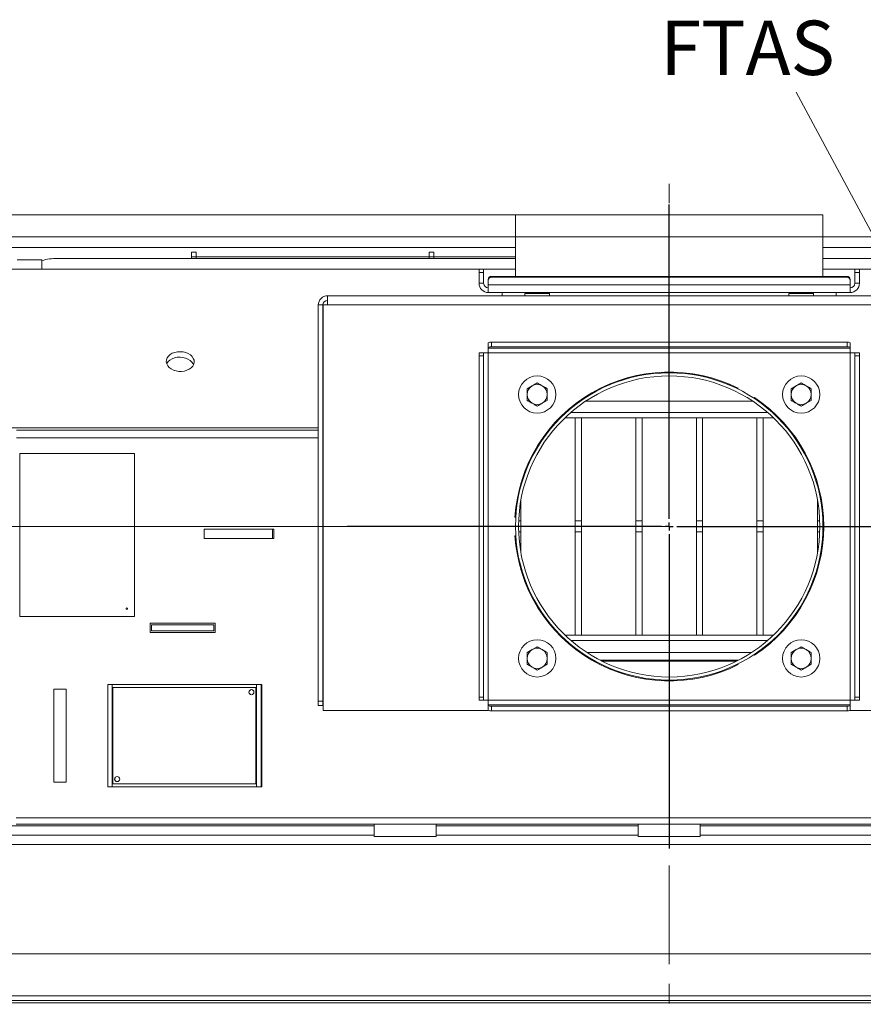
# Model space of a CAD drawing. Extents: x -1463 to 1630, y 1459 to 4451.
# Drawn here: x -1080 to -537, y 1859 to 2493 of the extents above; entities that cross this region are included whole.
import ezdxf

# ---------------------------------------------------------------- set-up
doc = ezdxf.new("R2010")
doc.units = 0
doc.header["$LTSCALE"] = 5
doc.linetypes.add('CENTERX2', pattern=[20.32, 12.7, -2.54, 2.54, -2.54])
doc.layers.add('SLD-0', color=7, linetype='Continuous')
doc.styles.add('STANDARD-BrunnerGroßer Text', font='ARIAL.TTF')
doc.dimstyles.new('STANDARD-Brunner-IIGroßer Text', dxfattribs={"dimscale": 5, "dimtxt": 8, "dimasz": 5, "dimexe": 3.175, "dimexo": 0, "dimgap": 0.762, "dimtad": 1, "dimdec": 0, "dimrnd": 1e-08, "dimtxsty": 'STANDARD-BrunnerGroßer Text', "dimblk": 'Filled-1', "dimcen": 0.09, "dimdle": 10, "dimclrd": 7, "dimclre": 7, "dimclrt": 7, "dimadec": 1, "dimazin": 2, "dimtfac": 0.666667, "dimtdec": 0, "dimtmove": 0, "dimatfit": 3, "dimldrblk": 'Filled-1', "dimfxl": 1, "dimtolj": 1, "dimlwd": 15, "dimlwe": 15, "dimarcsym": 0})

# ---------------------------------------------------------------- blocks, each defined once
blk = doc.blocks.new('Filled-1')
at = {"color": 0}
for p, q in [((0, 0), (-1, 0.167)), ((-1, 0.167), (-1, -0.167)), ((-1, 0), (0, 0)), ((-1, -0.167), (0, 0))]:
    blk.add_line(p, q, dxfattribs=at)
at = {"color": 0, "flags": 128}
blk.add_lwpolyline([(-1, -0.167), (0, 0), (-1, 0.167), (-1, -0.167)], dxfattribs=at)
at = {"color": 0}
blk.add_solid([(-1, -0.167), (0, 0), (-1, 0.167), (-1, -0.167)], dxfattribs=at)
blk = doc.blocks.new('*D152')
at = {"layer": 'Defpoints', "color": 0}
for p in [(-661.95, 2166.92), (-1284.01, 1861.05), (-1160.8, 1861.05)]:
    blk.add_point(p, dxfattribs=at)
at = {"layer": 'SLD-0', "color": 7, "lineweight": 15}
for p, q in [((-661.95, 2166.92), (-1299.89, 2166.92)), ((-1284.01, 2141.92), (-1284.01, 1886.05)), ((-1160.8, 1861.05), (-1299.89, 1861.05))]:
    blk.add_line(p, q, dxfattribs=at)
at = {"layer": 'SLD-0', "color": 7, "lineweight": 15, "xscale": 25, "yscale": 25, "zscale": 25}
for p, rotation in [((-1284.01, 2166.92), 90), ((-1284.01, 1861.05), 270)]:
    blk.add_blockref('Filled-1', p, dxfattribs=dict(at, rotation=rotation))
at = {"layer": 'SLD-0', "color": 7, "lineweight": 15, "insert": (-1328.7, 2014.53), "char_height": 40, "attachment_point": 2, "rotation": 90, "style": 'STANDARD-BrunnerGroßer Text'}
blk.add_mtext('\\A1;306', dxfattribs=at)
blk = doc.blocks.new('*D155')
at = {"layer": 'Defpoints', "color": 0}
for p in [(-760.95, 2367.62), (-1413.2, 1861.05), (-1160.8, 1861.05)]:
    blk.add_point(p, dxfattribs=at)
at = {"layer": 'SLD-0', "color": 7, "lineweight": 15}
for p, q in [((-760.95, 2367.62), (-1429.08, 2367.62)), ((-1413.2, 2342.62), (-1413.2, 1886.05)), ((-1160.8, 1861.05), (-1429.08, 1861.05))]:
    blk.add_line(p, q, dxfattribs=at)
at = {"layer": 'SLD-0', "color": 7, "lineweight": 15, "xscale": 25, "yscale": 25, "zscale": 25}
for p, rotation in [((-1413.2, 2367.62), 90), ((-1413.2, 1861.05), 270)]:
    blk.add_blockref('Filled-1', p, dxfattribs=dict(at, rotation=rotation))
at = {"layer": 'SLD-0', "color": 7, "lineweight": 15, "insert": (-1457.86, 2107.16), "char_height": 40, "attachment_point": 2, "rotation": 90, "style": 'STANDARD-BrunnerGroßer Text'}
blk.add_mtext('\\A1;507', dxfattribs=at)
blk = doc.blocks.new('*D156')
at = {"layer": 'Defpoints', "color": 0}
for p in [(-1349.6, 2353.55), (-142.5, 2353.55), (-1160.8, 1861.05)]:
    blk.add_point(p, dxfattribs=at)
at = {"layer": 'SLD-0', "color": 7, "lineweight": 15}
for p, q in [((-142.5, 2353.55), (-1365.48, 2353.55)), ((-1349.6, 1886.05), (-1349.6, 2328.55)), ((-1160.8, 1861.05), (-1365.48, 1861.05))]:
    blk.add_line(p, q, dxfattribs=at)
at = {"layer": 'SLD-0', "color": 7, "lineweight": 15, "xscale": 25, "yscale": 25, "zscale": 25}
for p, rotation in [((-1349.6, 2353.55), 90), ((-1349.6, 1861.05), 270)]:
    blk.add_blockref('Filled-1', p, dxfattribs=dict(at, rotation=rotation))
at = {"layer": 'SLD-0', "color": 7, "lineweight": 15, "insert": (-1394.28, 2107.16), "char_height": 40, "attachment_point": 2, "rotation": 90, "style": 'STANDARD-BrunnerGroßer Text'}
blk.add_mtext('\\A1;493', dxfattribs=at)
blk = doc.blocks.new('SW_CENTERMARKSYMBOL_0')
at = {"layer": 'SLD-0', "color": 0}
for p, q in [((0, 5), (0, 207.5)), ((-5, 0), (-207.5, 0)), ((0, 0), (-2.5, 0)), ((0, 0), (0, 2.5)), ((0, 0), (0, -2.5)), ((0, 0), (2.5, 0)), ((5, 0), (207.5, 0)), ((0, -5), (0, -207.5))]:
    blk.add_line(p, q, dxfattribs=at)
blk = doc.blocks.new('*D161')
at = {"layer": 'Defpoints', "color": 0}
for p in [(-83, 1956.54), (-1221.64, 1945.36), (-83, 1474.71)]:
    blk.add_point(p, dxfattribs=at)
at = {"layer": 'SLD-0', "color": 7, "lineweight": 15}
for p, q in [((-83, 1956.54), (-83, 1458.83)), ((-1221.64, 1945.36), (-1221.64, 1458.83)), ((-1196.64, 1474.71), (-108, 1474.71))]:
    blk.add_line(p, q, dxfattribs=at)
at = {"layer": 'SLD-0', "color": 7, "lineweight": 15, "xscale": 25, "yscale": 25, "zscale": 25, "rotation": 180}
blk.add_blockref('Filled-1', (-1221.64, 1474.71), dxfattribs=at)
at = {"layer": 'SLD-0', "color": 7, "lineweight": 15, "xscale": 25, "yscale": 25, "zscale": 25}
blk.add_blockref('Filled-1', (-83, 1474.71), dxfattribs=at)
at = {"layer": 'SLD-0', "color": 7, "lineweight": 15, "insert": (-667.77, 1519.39), "char_height": 40, "attachment_point": 2, "style": 'STANDARD-BrunnerGroßer Text'}
blk.add_mtext('\\A1;1139', dxfattribs=at)
blk = doc.blocks.new('*D163')
at = {"layer": 'Defpoints', "color": 0}
for p in [(-1164.8, 1864.55), (-159.2, 1864.55), (-159.2, 1543.3)]:
    blk.add_point(p, dxfattribs=at)
at = {"layer": 'SLD-0', "color": 7, "lineweight": 15}
for p, q in [((-1164.8, 1864.55), (-1164.8, 1527.42)), ((-159.2, 1864.55), (-159.2, 1527.42)), ((-1139.8, 1543.3), (-184.2, 1543.3))]:
    blk.add_line(p, q, dxfattribs=at)
at = {"layer": 'SLD-0', "color": 7, "lineweight": 15, "xscale": 25, "yscale": 25, "zscale": 25, "rotation": 180}
blk.add_blockref('Filled-1', (-1164.8, 1543.3), dxfattribs=at)
at = {"layer": 'SLD-0', "color": 7, "lineweight": 15, "xscale": 25, "yscale": 25, "zscale": 25}
blk.add_blockref('Filled-1', (-159.2, 1543.3), dxfattribs=at)
at = {"layer": 'SLD-0', "color": 7, "lineweight": 15, "insert": (-662, 1587.95), "char_height": 40, "attachment_point": 2, "style": 'STANDARD-BrunnerGroßer Text'}
blk.add_mtext('\\A1;1006', dxfattribs=at)

msp = doc.modelspace()

# ---------------------------------------------------------------- linework, layer by layer
at = {"color": 7, "linetype": 'Continuous', "lineweight": 15}
for p, q in [((-760.95, 2367.62), (-760.95, 2328.05)), ((-760.95, 2367.62), (-562.95, 2367.62)), ((-562.95, 2328.05), (-562.95, 2367.62)), ((-1143.3, 2346.55), (-760.95, 2346.55)), ((-969.55, 2343.55), (-966.55, 2343.55)), ((-969.55, 2340.62), (-969.55, 2343.55)), ((-966.55, 2343.55), (-966.55, 2340.62)), ((-816.55, 2343.55), (-813.55, 2343.55)), ((-816.55, 2340.62), (-816.55, 2343.55)), ((-813.55, 2343.55), (-813.55, 2340.62)), ((-562.95, 2346.55), (-180.7, 2346.55)), ((-1065.95, 2338.67), (-1081.95, 2338.67)), ((-1065.95, 2332.67), (-1065.95, 2338.67)), ((-760.95, 2339.62), (-1055.95, 2339.62)), ((-966.55, 2340.62), (-969.55, 2340.62)), ((-969.55, 2339.62), (-969.55, 2340.62)), ((-966.55, 2340.62), (-966.55, 2339.62)), ((-966.55, 2340.55), (-816.55, 2340.55)), ((-813.55, 2340.62), (-816.55, 2340.62)), ((-816.55, 2339.62), (-816.55, 2340.62)), ((-813.55, 2340.62), (-813.55, 2339.62)), ((-813.55, 2340.55), (-760.95, 2340.55)), ((-267.95, 2339.62), (-562.95, 2339.62)), ((-1097.95, 2332.67), (-760.95, 2332.67)), ((-784.45, 2332.62), (-781.45, 2332.62)), ((-784.45, 2330.62), (-784.45, 2332.62)), ((-781.45, 2330.62), (-784.45, 2330.62)), ((-784.45, 2323.62), (-784.45, 2330.62)), ((-781.45, 2332.62), (-781.45, 2330.62)), ((-781.45, 2323.62), (-781.45, 2330.62)), ((-562.95, 2332.67), (-226.03, 2332.67)), ((-542.45, 2330.62), (-542.45, 2332.62)), ((-542.45, 2332.62), (-539.45, 2332.62)), ((-542.45, 2330.62), (-542.45, 2323.62)), ((-539.45, 2330.62), (-542.45, 2330.62)), ((-539.45, 2332.62), (-539.45, 2330.62)), ((-539.45, 2330.62), (-539.45, 2323.62)), ((-781.45, 2323.62), (-784.45, 2323.62)), ((-778.45, 2325.56), (-778.45, 2322.58)), ((-778.45, 2322.58), (-778.45, 2325.5)), ((-545.45, 2322.58), (-778.45, 2322.58)), ((-778.45, 2317.62), (-778.45, 2322.58)), ((-776.45, 2328.05), (-776.45, 2327.53)), ((-547.45, 2328.05), (-776.45, 2328.05)), ((-547.45, 2327.53), (-776.45, 2327.53)), ((-547.45, 2327.47), (-776.45, 2327.47)), ((-547.45, 2327.53), (-547.45, 2328.05)), ((-545.45, 2322.58), (-545.45, 2325.56)), ((-545.45, 2325.5), (-545.45, 2322.58)), ((-545.45, 2322.58), (-545.45, 2317.62)), ((-542.45, 2323.62), (-539.45, 2323.62)), ((-881.95, 2309.62), (-881.95, 2315.62)), ((-881.95, 2315.62), (-441.95, 2315.62)), ((-545.45, 2317.62), (-778.45, 2317.62)), ((-769.45, 2317.62), (-769.45, 2315.62)), ((-769.45, 2317.62), (-769.45, 2315.62)), ((-754.95, 2317.12), (-754.95, 2315.62)), ((-754.95, 2317.12), (-740.03, 2317.12)), ((-750.35, 2317.62), (-750.35, 2317.12)), ((-743.55, 2317.12), (-743.55, 2317.62)), ((-740.03, 2317.12), (-738.95, 2317.12)), ((-738.95, 2315.62), (-738.95, 2317.12)), ((-584.95, 2317.12), (-584.95, 2315.62)), ((-584.95, 2317.12), (-570.03, 2317.12)), ((-580.35, 2317.62), (-580.35, 2317.12)), ((-573.55, 2317.12), (-573.55, 2317.62)), ((-570.03, 2317.12), (-568.95, 2317.12)), ((-568.95, 2315.62), (-568.95, 2317.12)), ((-554.45, 2315.62), (-554.45, 2317.62)), ((-554.45, 2315.62), (-554.45, 2317.62)), ((-884.95, 2309.62), (-887.95, 2309.62)), ((-887.95, 2054.42), (-887.95, 2309.62)), ((-884.95, 2054.42), (-884.95, 2309.62)), ((-884.85, 2054.42), (-884.85, 2309.62)), ((-884.85, 2309.62), (-881.95, 2309.62)), ((-441.95, 2309.62), (-881.95, 2309.62)), ((-778.45, 2282.32), (-778.45, 2285.28)), ((-776.45, 2285.63), (-776.45, 2282.67)), ((-776.45, 2285.63), (-547.45, 2285.63)), ((-547.45, 2282.67), (-547.45, 2285.63)), ((-545.45, 2285.28), (-545.45, 2282.32)), ((-784.45, 2278.85), (-781.45, 2278.85)), ((-784.45, 2276.85), (-784.45, 2278.85)), ((-781.45, 2278.85), (-781.45, 2276.85)), ((-778.45, 2278.85), (-781.45, 2278.85)), ((-778.45, 2282.32), (-778.45, 2281.81)), ((-545.45, 2281.81), (-778.45, 2281.81)), ((-778.45, 2278.85), (-778.45, 2281.81)), ((-778.45, 2054.98), (-778.45, 2278.85)), ((-778.45, 2278.85), (-545.45, 2278.85)), ((-776.45, 2282.67), (-547.45, 2282.67)), ((-545.45, 2281.81), (-545.45, 2282.32)), ((-545.45, 2281.81), (-545.45, 2278.85)), ((-545.45, 2278.85), (-545.45, 2054.98)), ((-542.45, 2278.85), (-545.45, 2278.85)), ((-542.45, 2276.85), (-542.45, 2278.85)), ((-542.45, 2278.85), (-539.45, 2278.85)), ((-539.45, 2278.85), (-539.45, 2276.85)), ((-784.45, 2056.98), (-784.45, 2276.85)), ((-781.45, 2276.85), (-784.45, 2276.85)), ((-781.45, 2056.98), (-781.45, 2276.85)), ((-539.45, 2276.85), (-542.45, 2276.85)), ((-542.45, 2276.85), (-542.45, 2056.98)), ((-539.45, 2276.85), (-539.45, 2056.98)), ((-753.45, 2255.67), (-750.2, 2257.55)), ((-740.45, 2255.67), (-740.45, 2251.92)), ((-700.17, 2258.24), (-701.45, 2258.24)), ((-622.46, 2258.24), (-623.74, 2258.24)), ((-617.49, 2255.93), (-617.74, 2255.5)), ((-583.45, 2255.67), (-580.2, 2257.55)), ((-570.45, 2255.67), (-570.45, 2251.92)), ((-753.45, 2248.16), (-753.45, 2251.92)), ((-740.45, 2248.16), (-743.7, 2246.29)), ((-719.27, 2247.64), (-720.13, 2247.64)), ((-608.16, 2247.64), (-715.74, 2247.64)), ((-607.35, 2249.5), (-607.1, 2249.93)), ((-603.78, 2247.64), (-604.64, 2247.64)), ((-583.45, 2248.16), (-583.45, 2251.92)), ((-570.45, 2248.16), (-573.7, 2246.29)), ((-728.24, 2240.45), (-728.98, 2240.45)), ((-598.7, 2240.45), (-725.21, 2240.45)), ((-594.92, 2240.45), (-595.67, 2240.45)), ((-731.96, 2236.92), (-732.67, 2236.92)), ((-594.8, 2236.92), (-729.1, 2236.92)), ((-722.45, 2236.92), (-722.45, 2170.45)), ((-718.45, 2236.92), (-718.45, 2170.45)), ((-683.45, 2236.92), (-683.45, 2170.45)), ((-679.45, 2236.92), (-679.45, 2170.45)), ((-644.45, 2236.92), (-644.45, 2170.45)), ((-640.45, 2236.92), (-640.45, 2170.45)), ((-605.45, 2236.92), (-605.45, 2170.45)), ((-601.45, 2236.92), (-601.45, 2170.45)), ((-591.24, 2236.92), (-591.95, 2236.92)), ((-887.95, 2230.47), (-1097.86, 2230.47)), ((-1082.37, 2229.01), (-887.95, 2229.01)), ((-884.85, 2230.47), (-884.95, 2230.47)), ((-884.95, 2229.01), (-884.85, 2229.01)), ((-1082.37, 2224.01), (-887.95, 2224.01)), ((-1082.23, 2223.97), (-887.95, 2223.97)), ((-1065.95, 2224.01), (-1065.95, 2223.97)), ((-1060.95, 2224.01), (-1060.95, 2223.97)), ((-1060.83, 2223.97), (-1060.83, 2224.01)), ((-884.95, 2224.01), (-884.85, 2224.01)), ((-884.95, 2223.97), (-884.85, 2223.97)), ((-1080.24, 2214.01), (-1080.24, 2109.01)), ((-1006.28, 2214.01), (-1080.24, 2214.01)), ((-1006.28, 2109.01), (-1006.28, 2214.01)), ((-1006.28, 2214.01), (-1006.28, 2214.01)), ((-1006.28, 2109.01), (-1006.28, 2214.01)), ((-757.45, 2194.85), (-757.45, 2193.01)), ((-566.45, 2194.85), (-566.45, 2193.01)), ((-757.45, 2183.91), (-757.45, 2170.45)), ((-566.45, 2183.91), (-566.45, 2170.45)), ((-760.77, 2172.92), (-761.27, 2172.92)), ((-758.89, 2170.45), (-757.45, 2170.45)), ((-757.45, 2170.45), (-757.45, 2163.38)), ((-722.45, 2170.45), (-718.45, 2170.45)), ((-722.45, 2170.45), (-722.45, 2163.38)), ((-718.45, 2170.45), (-718.45, 2163.38)), ((-683.45, 2170.45), (-679.45, 2170.45)), ((-683.45, 2170.45), (-683.45, 2163.38)), ((-679.45, 2170.45), (-679.45, 2163.38)), ((-644.45, 2170.45), (-640.45, 2170.45)), ((-644.45, 2170.45), (-644.45, 2163.38)), ((-640.45, 2170.45), (-640.45, 2163.38)), ((-605.45, 2170.45), (-601.45, 2170.45)), ((-605.45, 2170.45), (-605.45, 2163.38)), ((-601.45, 2170.45), (-601.45, 2163.38)), ((-566.45, 2170.45), (-566.45, 2163.38)), ((-566.45, 2170.45), (-565.02, 2170.45)), ((-563.02, 2170.45), (-562.52, 2170.45)), ((-961.46, 2165.21), (-961.46, 2159.21)), ((-961.46, 2165.21), (-917.47, 2165.21)), ((-917.47, 2165.21), (-917.47, 2159.21)), ((-917.47, 2165.21), (-916.53, 2165.21)), ((-916.53, 2165.21), (-916.53, 2159.21)), ((-758.89, 2163.38), (-757.45, 2163.38)), ((-757.45, 2163.38), (-757.45, 2149.93)), ((-722.45, 2163.38), (-718.45, 2163.38)), ((-722.45, 2163.38), (-722.45, 2096.92)), ((-718.45, 2163.38), (-718.45, 2096.92)), ((-683.45, 2163.38), (-679.45, 2163.38)), ((-683.45, 2163.38), (-683.45, 2096.92)), ((-679.45, 2163.38), (-679.45, 2096.92)), ((-644.45, 2163.38), (-640.45, 2163.38)), ((-644.45, 2163.38), (-644.45, 2096.92)), ((-640.45, 2163.38), (-640.45, 2096.92)), ((-605.45, 2163.38), (-601.45, 2163.38)), ((-605.45, 2163.38), (-605.45, 2096.92)), ((-601.45, 2163.38), (-601.45, 2096.92)), ((-566.45, 2163.38), (-566.45, 2149.93)), ((-566.45, 2163.38), (-565.02, 2163.38)), ((-563.02, 2163.38), (-562.52, 2163.38)), ((-961.46, 2159.21), (-917.47, 2159.21)), ((-917.47, 2159.21), (-916.53, 2159.21)), ((-761.27, 2160.92), (-760.77, 2160.92)), ((-757.45, 2140.83), (-757.45, 2138.99)), ((-566.45, 2140.83), (-566.45, 2138.99)), ((-1080.24, 2109.01), (-1006.28, 2109.01)), ((-1006.28, 2109.01), (-1006.28, 2109.01)), ((-954.31, 2104.57), (-996.29, 2104.57)), ((-996.29, 2104.57), (-996.29, 2098.57)), ((-996.15, 2104.57), (-996.15, 2098.57)), ((-995.29, 2103.57), (-995.29, 2099.57)), ((-995.29, 2103.57), (-955.31, 2103.57)), ((-955.31, 2103.57), (-955.31, 2099.57)), ((-954.31, 2098.57), (-954.31, 2104.57)), ((-996.29, 2098.57), (-954.31, 2098.57)), ((-995.29, 2099.57), (-955.31, 2099.57)), ((-732.67, 2096.92), (-731.96, 2096.92)), ((-729.1, 2096.92), (-594.8, 2096.92)), ((-591.95, 2096.92), (-591.24, 2096.92)), ((-753.45, 2085.67), (-750.2, 2087.55)), ((-728.98, 2093.38), (-728.24, 2093.38)), ((-725.21, 2093.38), (-598.7, 2093.38)), ((-595.67, 2093.38), (-594.92, 2093.38)), ((-583.45, 2085.67), (-580.2, 2087.55)), ((-753.45, 2078.16), (-753.45, 2081.92)), ((-740.45, 2085.67), (-740.45, 2081.92)), ((-719.39, 2085.67), (-718.52, 2085.67)), ((-714.94, 2085.67), (-608.97, 2085.67)), ((-607.1, 2083.9), (-607.35, 2084.34)), ((-605.39, 2085.67), (-604.52, 2085.67)), ((-583.45, 2078.16), (-583.45, 2081.92)), ((-570.45, 2085.67), (-570.45, 2081.92)), ((-740.45, 2078.16), (-743.7, 2076.29)), ((-711.56, 2080.67), (-710.55, 2080.67)), ((-710.68, 2080.17), (-709.66, 2080.17)), ((-706.34, 2080.67), (-617.57, 2080.67)), ((-705.35, 2080.17), (-618.56, 2080.17)), ((-681.95, 2080.67), (-681.95, 2080.17)), ((-641.95, 2080.17), (-641.95, 2080.67)), ((-617.74, 2078.34), (-617.49, 2077.9)), ((-570.45, 2078.16), (-573.7, 2076.29)), ((-661.95, 2069.92), (-661.95, 2067.92)), ((-661.85, 2067.92), (-661.86, 2069.92)), ((-1050.25, 2062.17), (-1058.25, 2062.17)), ((-1058.25, 2062.17), (-1058.25, 2002.17)), ((-1058.24, 2062.17), (-1058.24, 2002.17)), ((-1050.25, 2002.17), (-1050.25, 2062.17)), ((-1023.59, 2065.17), (-1023.59, 1999.17)), ((-1023.59, 2065.17), (-1020.69, 2065.17)), ((-1020.69, 2065.17), (-1020.69, 1999.17)), ((-927.75, 2065.17), (-1020.69, 2065.17)), ((-1020.22, 2063.17), (-1020.22, 2001.17)), ((-928.28, 2063.17), (-1020.22, 2063.17)), ((-928.28, 2001.17), (-928.28, 2063.17)), ((-928.28, 2063.17), (-928.25, 2063.17)), ((-928.25, 2001.17), (-928.25, 2063.17)), ((-927.75, 2065.17), (-924.64, 2065.17)), ((-927.75, 1999.17), (-927.75, 2065.17)), ((-924.64, 2065.17), (-924.64, 1999.17)), ((-924.64, 2065.17), (-924.33, 2065.17)), ((-924.33, 2065.17), (-924.33, 1999.17)), ((-784.45, 2056.98), (-781.45, 2056.98)), ((-784.45, 2054.98), (-784.45, 2056.98)), ((-781.45, 2056.98), (-781.45, 2054.98)), ((-542.45, 2056.98), (-539.45, 2056.98)), ((-542.45, 2054.98), (-542.45, 2056.98)), ((-539.45, 2056.98), (-539.45, 2054.98)), ((-884.95, 2054.42), (-887.95, 2054.42)), ((-887.95, 2051.52), (-887.95, 2054.42)), ((-887.95, 2051.52), (-884.95, 2051.52)), ((-884.95, 2051.52), (-884.95, 2054.42)), ((-884.85, 2048.42), (-884.85, 2054.42)), ((-781.45, 2054.98), (-784.45, 2054.98)), ((-781.45, 2054.98), (-778.45, 2054.98)), ((-545.45, 2054.98), (-778.45, 2054.98)), ((-778.45, 2052.03), (-778.45, 2054.98)), ((-778.45, 2052.03), (-545.45, 2052.03)), ((-778.45, 2052.03), (-778.45, 2051.51)), ((-778.45, 2048.56), (-778.45, 2051.51)), ((-547.45, 2051.16), (-776.45, 2051.16)), ((-776.45, 2051.16), (-776.45, 2048.21)), ((-547.45, 2048.21), (-547.45, 2051.16)), ((-545.45, 2054.98), (-542.45, 2054.98)), ((-545.45, 2054.98), (-545.45, 2052.03)), ((-545.45, 2051.51), (-545.45, 2052.03)), ((-545.45, 2051.51), (-545.45, 2048.56)), ((-539.45, 2054.98), (-542.45, 2054.98)), ((-778.28, 2048.42), (-884.85, 2048.42)), ((-547.45, 2048.21), (-776.45, 2048.21)), ((-439.05, 2048.42), (-545.62, 2048.42)), ((-1058.25, 2002.17), (-1050.25, 2002.17)), ((-1020.69, 1999.17), (-1023.59, 1999.17)), ((-1020.69, 1999.17), (-927.75, 1999.17)), ((-1020.22, 2001.17), (-928.28, 2001.17)), ((-928.28, 2001.17), (-928.25, 2001.17)), ((-924.64, 1999.17), (-927.75, 1999.17)), ((-924.33, 1999.17), (-924.64, 1999.17)), ((-1113, 1974.05), (-851.95, 1974.05)), ((-321.99, 1979.17), (-1082.51, 1979.17)), ((-321.99, 1975.17), (-1082.51, 1975.17)), ((-851.95, 1975.17), (-851.95, 1967.17)), ((-811.95, 1967.17), (-811.95, 1975.17)), ((-811.95, 1974.05), (-681.95, 1974.05)), ((-681.95, 1975.17), (-681.95, 1967.17)), ((-641.95, 1967.17), (-641.95, 1975.17)), ((-641.95, 1974.05), (-511.95, 1974.05)), ((-1093, 1968.05), (-851.95, 1968.05)), ((-851.95, 1967.17), (-811.95, 1967.17)), ((-811.95, 1968.05), (-681.95, 1968.05)), ((-681.95, 1967.17), (-641.95, 1967.17)), ((-641.95, 1968.05), (-511.95, 1968.05)), ((-1093, 1962.05), (-231, 1962.05)), ((-1162.8, 1891.55), (-161.2, 1891.55)), ((-1161.8, 1864.55), (-162.2, 1864.55)), ((-162.2, 1861.55), (-1161.8, 1861.55)), ((-1102.8, 1860.05), (-221.2, 1860.05)), ((-1102.8, 1860.05), (-221.2, 1860.05))]:
    msp.add_line(p, q, dxfattribs=at)
at = {"color": 7, "linetype": 'Continuous', "lineweight": 15, "flags": 128}
for points in [[(-976.89, 2279.53), (-978.7, 2279.43), (-980.43, 2279.08), (-982.02, 2278.48), (-983.41, 2277.67), (-984.52, 2276.67), (-985.32, 2275.53), (-985.78, 2274.29), (-985.87, 2273), (-985.6, 2271.73), (-984.96, 2270.51), (-984, 2269.4), (-982.75, 2268.45), (-981.25, 2267.68), (-979.58, 2267.15), (-977.8, 2266.86), (-975.97, 2266.82), (-974.19, 2267.05), (-972.52, 2267.53), (-971.02, 2268.24), (-969.77, 2269.15), (-968.81, 2270.23), (-968.18, 2271.42), (-967.9, 2272.69), (-967.99, 2273.98), (-968.45, 2275.23), (-969.25, 2276.4), (-970.36, 2277.44), (-971.75, 2278.3), (-973.34, 2278.95), (-975.07, 2279.37), (-976.89, 2279.53)], [(-977.01, 2276), (-978.82, 2275.9), (-980.56, 2275.54), (-982.15, 2274.95), (-983.53, 2274.13), (-984.64, 2273.13), (-985.45, 2271.99), (-985.59, 2271.7)], [(-968.31, 2271.1), (-968.57, 2271.7), (-969.37, 2272.87), (-970.49, 2273.9), (-971.87, 2274.77), (-973.46, 2275.42), (-975.2, 2275.83), (-977.01, 2276)]]:
    msp.add_lwpolyline(points, dxfattribs=at)
at = {"color": 7, "linetype": 'Continuous', "lineweight": 15}
for centre, radius in [((-746.95, 2251.92), 12), ((-576.95, 2251.92), 12), ((-1011.28, 2114.01), 0.5), ((-746.95, 2081.92), 12), ((-576.95, 2081.92), 12), ((-931.03, 2060.17), 1.65), ((-1017.48, 2004.17), 1.65)]:
    msp.add_circle(centre, radius, dxfattribs=at)
for centre, radius, start, end in [((-1055.95, 2302.42), 37.2, 90, 105.5939), ((-778.45, 2323.62), 6, 180, 270), ((-778.45, 2323.62), 3, 180, 270), ((-776.47, 2326.06), 1.98, 89.56481, 179.55809), ((-776.47, 2325.54), 1.98, 89.56481, 179.55809), ((-776.47, 2325.48), 1.98, 89.56481, 179.55809), ((-547.44, 2326.06), 1.98, 0.44191, 90.43519), ((-547.44, 2325.54), 1.98, 0.44191, 90.43519), ((-547.44, 2325.48), 1.98, 0.44191, 90.43519), ((-545.45, 2323.62), 6, 270, 0), ((-545.45, 2323.62), 3, 270, 0), ((-881.95, 2309.62), 6, 90, 180), ((-881.95, 2309.62), 3, 90, 180), ((-776.94, 2282.49), 3.18, 81.22054, 118.48161), ((-546.97, 2282.49), 3.18, 61.51839, 98.77946), ((-776.94, 2279.53), 3.18, 81.22054, 118.48161), ((-546.97, 2279.53), 3.18, 61.51839, 98.77946), ((-661.95, 2166.92), 99.5, 63.45712, 176.54288), ((-661.95, 2166.92), 99, 270.05787, 270), ((-661.95, 2166.92), 97, 270.05787, 270), ((-746.95, 2251.92), 6.5, 60, 120), ((-576.95, 2251.92), 6.5, 60, 120), ((-746.95, 2251.92), 6.5, 120, 180), ((-746.95, 2251.92), 6.5, 360, 60), ((-576.95, 2251.92), 6.5, 120, 180), ((-576.95, 2251.92), 6.5, 360, 60), ((-746.95, 2251.92), 6.5, 180, 240), ((-746.95, 2251.92), 6.5, 240, 300), ((-746.95, 2251.92), 6.5, 300, 360), ((-661.95, 2166.92), 99.5, 303.45712, 56.54288), ((-576.95, 2251.92), 6.5, 180, 240), ((-576.95, 2251.92), 6.5, 240, 300), ((-576.95, 2251.92), 6.5, 300, 360), ((-661.95, 2166.92), 99.5, 183.45712, 296.54288), ((-1011.28, 2114.01), 0.5, 90.01746, 180.01745), ((-1011.28, 2114.01), 0.5, 179.98255, 269.98254), ((-746.95, 2081.92), 6.5, 120, 180), ((-746.95, 2081.92), 6.5, 60, 120), ((-746.95, 2081.92), 6.5, 360, 60), ((-576.95, 2081.92), 6.5, 120, 180), ((-576.95, 2081.92), 6.5, 60, 120), ((-576.95, 2081.92), 6.5, 360, 60), ((-746.95, 2081.92), 6.5, 180, 240), ((-746.95, 2081.92), 6.5, 300, 360), ((-576.95, 2081.92), 6.5, 180, 240), ((-576.95, 2081.92), 6.5, 300, 360), ((-746.95, 2081.92), 6.5, 240, 300), ((-576.95, 2081.92), 6.5, 240, 300), ((-930.99, 2060.17), 1.65, 90.01746, 180.01745), ((-930.94, 2060.17), 1.65, 91.53342, 180.01714), ((-930.99, 2060.17), 1.65, 179.98255, 269.98254), ((-930.94, 2060.17), 1.65, 179.98286, 268.46661), ((-776.94, 2054.3), 3.18, 241.51839, 278.77946), ((-546.97, 2054.3), 3.18, 261.22054, 298.48161), ((-776.94, 2051.35), 3.18, 241.51839, 278.77946), ((-546.97, 2051.35), 3.18, 261.22054, 298.48161), ((-1017.44, 2004.17), 1.65, 90.01746, 180.01745), ((-1017.39, 2004.17), 1.65, 91.53661, 180.01714), ((-1017.44, 2004.17), 1.65, 179.98255, 269.98254), ((-1017.39, 2004.17), 1.65, 179.98286, 268.46326)]:
    msp.add_arc(centre, radius, start, end, dxfattribs=at)
for points, knots in [([(-750.2, 2257.55), (-750.13, 2257.59), (-749.03, 2258.22), (-747.95, 2258.85), (-746.95, 2259.42)], [0, 0, 0, 0, 0.070215, 1, 1, 1, 1]), ([(-746.95, 2259.42), (-746.73, 2259.29), (-745.67, 2258.68), (-744.57, 2258.04), (-743.7, 2257.55)], [0, 0, 0, 0, 0.215894, 1, 1, 1, 1]), ([(-580.2, 2257.55), (-580.13, 2257.59), (-579.03, 2258.22), (-577.95, 2258.85), (-576.95, 2259.42)], [0, 0, 0, 0, 0.070215, 1, 1, 1, 1]), ([(-576.95, 2259.42), (-576.73, 2259.29), (-575.67, 2258.68), (-574.57, 2258.04), (-573.7, 2257.55)], [0, 0, 0, 0, 0.215894, 1, 1, 1, 1]), ([(-753.45, 2251.92), (-753.45, 2252.01), (-753.45, 2253.27), (-753.45, 2254.52), (-753.45, 2255.67)], [0, 0, 0, 0, 0.070215, 1, 1, 1, 1]), ([(-743.7, 2257.55), (-743.44, 2257.4), (-742.35, 2256.76), (-741.27, 2256.14), (-740.45, 2255.67)], [0, 0, 0, 0, 0.2356956, 1, 1, 1, 1]), ([(-583.45, 2251.92), (-583.45, 2252.01), (-583.45, 2253.27), (-583.45, 2254.52), (-583.45, 2255.67)], [0, 0, 0, 0, 0.070215, 1, 1, 1, 1]), ([(-573.7, 2257.55), (-573.44, 2257.4), (-572.35, 2256.76), (-571.27, 2256.14), (-570.45, 2255.67)], [0, 0, 0, 0, 0.2356956, 1, 1, 1, 1]), ([(-750.2, 2246.29), (-751.07, 2246.79), (-752.17, 2247.42), (-753.23, 2248.03), (-753.45, 2248.16)], [0, 0, 0, 0, 0.784106, 1, 1, 1, 1]), ([(-746.95, 2244.41), (-747.77, 2244.89), (-748.85, 2245.5), (-749.94, 2246.14), (-750.2, 2246.29)], [0, 0, 0, 0, 0.764304, 1, 1, 1, 1]), ([(-743.7, 2246.29), (-743.78, 2246.24), (-744.88, 2245.61), (-745.95, 2244.99), (-746.95, 2244.41)], [0, 0, 0, 0, 0.070215, 1, 1, 1, 1]), ([(-740.45, 2251.92), (-740.45, 2251.83), (-740.45, 2250.56), (-740.45, 2249.32), (-740.45, 2248.16)], [0, 0, 0, 0, 0.0702148, 1, 1, 1, 1]), ([(-580.2, 2246.29), (-581.07, 2246.79), (-582.17, 2247.42), (-583.23, 2248.03), (-583.45, 2248.16)], [0, 0, 0, 0, 0.784106, 1, 1, 1, 1]), ([(-576.95, 2244.41), (-577.77, 2244.89), (-578.85, 2245.5), (-579.94, 2246.14), (-580.2, 2246.29)], [0, 0, 0, 0, 0.764304, 1, 1, 1, 1]), ([(-573.7, 2246.29), (-573.78, 2246.24), (-574.88, 2245.61), (-575.95, 2244.99), (-576.95, 2244.41)], [0, 0, 0, 0, 0.070215, 1, 1, 1, 1]), ([(-570.45, 2251.92), (-570.45, 2251.83), (-570.45, 2250.56), (-570.45, 2249.32), (-570.45, 2248.16)], [0, 0, 0, 0, 0.0702148, 1, 1, 1, 1]), ([(-750.2, 2087.55), (-750.13, 2087.59), (-749.03, 2088.22), (-747.95, 2088.85), (-746.95, 2089.42)], [0, 0, 0, 0, 0.070215, 1, 1, 1, 1]), ([(-746.95, 2089.42), (-746.73, 2089.29), (-745.67, 2088.68), (-744.57, 2088.04), (-743.7, 2087.55)], [0, 0, 0, 0, 0.215894, 1, 1, 1, 1]), ([(-743.7, 2087.55), (-743.44, 2087.4), (-742.35, 2086.76), (-741.27, 2086.14), (-740.45, 2085.67)], [0, 0, 0, 0, 0.2356956, 1, 1, 1, 1]), ([(-580.2, 2087.55), (-580.13, 2087.59), (-579.03, 2088.22), (-577.95, 2088.85), (-576.95, 2089.42)], [0, 0, 0, 0, 0.070215, 1, 1, 1, 1]), ([(-576.95, 2089.42), (-576.73, 2089.29), (-575.67, 2088.68), (-574.57, 2088.04), (-573.7, 2087.55)], [0, 0, 0, 0, 0.215894, 1, 1, 1, 1]), ([(-573.7, 2087.55), (-573.44, 2087.4), (-572.35, 2086.76), (-571.27, 2086.14), (-570.45, 2085.67)], [0, 0, 0, 0, 0.2356956, 1, 1, 1, 1]), ([(-753.45, 2081.92), (-753.45, 2082.01), (-753.45, 2083.27), (-753.45, 2084.52), (-753.45, 2085.67)], [0, 0, 0, 0, 0.0702148, 1, 1, 1, 1]), ([(-740.45, 2081.92), (-740.45, 2081.83), (-740.45, 2080.56), (-740.45, 2079.32), (-740.45, 2078.16)], [0, 0, 0, 0, 0.0702148, 1, 1, 1, 1]), ([(-583.45, 2081.92), (-583.45, 2082.01), (-583.45, 2083.27), (-583.45, 2084.52), (-583.45, 2085.67)], [0, 0, 0, 0, 0.070215, 1, 1, 1, 1]), ([(-570.45, 2081.92), (-570.45, 2081.83), (-570.45, 2080.56), (-570.45, 2079.32), (-570.45, 2078.16)], [0, 0, 0, 0, 0.0702148, 1, 1, 1, 1]), ([(-750.2, 2076.29), (-751.07, 2076.79), (-752.17, 2077.42), (-753.23, 2078.03), (-753.45, 2078.16)], [0, 0, 0, 0, 0.784106, 1, 1, 1, 1]), ([(-746.95, 2074.41), (-747.77, 2074.89), (-748.85, 2075.5), (-749.94, 2076.14), (-750.2, 2076.29)], [0, 0, 0, 0, 0.764304, 1, 1, 1, 1]), ([(-743.7, 2076.29), (-743.78, 2076.24), (-744.88, 2075.61), (-745.95, 2074.99), (-746.95, 2074.41)], [0, 0, 0, 0, 0.070215, 1, 1, 1, 1]), ([(-580.2, 2076.29), (-581.07, 2076.79), (-582.17, 2077.42), (-583.23, 2078.03), (-583.45, 2078.16)], [0, 0, 0, 0, 0.784106, 1, 1, 1, 1]), ([(-576.95, 2074.41), (-577.77, 2074.89), (-578.85, 2075.5), (-579.94, 2076.14), (-580.2, 2076.29)], [0, 0, 0, 0, 0.764304, 1, 1, 1, 1]), ([(-573.7, 2076.29), (-573.78, 2076.24), (-574.88, 2075.61), (-575.95, 2074.99), (-576.95, 2074.41)], [0, 0, 0, 0, 0.070215, 1, 1, 1, 1])]:
    msp.add_open_spline(points, degree=3, knots=knots, dxfattribs=at)
at = {"layer": 'SLD-0', "color": 7, "linetype": 'CENTERX2', "lineweight": 15}
msp.add_line((-661.95, 2299.12), (-661.95, 2387.62), dxfattribs=at)
at = {"layer": 'SLD-0', "linetype": 'CENTERX2', "lineweight": 15}
msp.add_line((-662, 2050.1), (-662, 1785.55), dxfattribs=at)

# ---------------------------------------------------------------- block references
at = {"layer": 'SLD-0', "color": 7, "lineweight": 15}
msp.add_blockref('SW_CENTERMARKSYMBOL_0', (-661.95, 2166.92), dxfattribs=at)

# ---------------------------------------------------------------- texts
at = {"layer": 'SLD-0', "color": 7, "lineweight": 15, "insert": (-667.76, 2492.81), "char_height": 35, "attachment_point": 1, "style": 'STANDARD-BrunnerGroßer Text'}
msp.add_mtext('FTAS', dxfattribs=at)

# ---------------------------------------------------------------- dimensions: what is measured, and where the dimension line sits
at = {"layer": 'SLD-0', "color": 7, "lineweight": 15}
for base, p1, p2, picture, middle in [((-1413.2, 1861.05), (-760.95, 2367.62), (-1160.8, 1861.05), '*D155', (-1413.2, 2107.16)), ((-1349.60176824, 2353.54651406), (-1160.80400671, 1861.04651406), (-142.50400671, 2353.54651406), '*D156', (-1349.60176824, 2107.16013281)), ((-1284.01, 1861.05), (-661.95, 2166.92), (-1160.8, 1861.05), '*D152', (-1284.01, 2014.53))]:
    dim = msp.add_linear_dim(base=base, p1=p1, p2=p2, angle=90, dimstyle='STANDARD-Brunner-IIGroßer Text', dxfattribs=at)
    dim.commit()
    dim.dimension.update_dxf_attribs({"geometry": picture, "text_midpoint": middle, "dimtype": 160})
at = {"layer": 'SLD-0', "lineweight": 15}
for base, p1, p2, picture, middle in [((-83, 1474.71), (-1221.64, 1945.36), (-83, 1956.54), '*D161', (-667.77, 1474.71)), ((-159.2, 1543.3), (-1164.8, 1864.55), (-159.2, 1864.55), '*D163', (-662, 1543.3))]:
    dim = msp.add_linear_dim(base=base, p1=p1, p2=p2, dimstyle='STANDARD-Brunner-IIGroßer Text', dxfattribs=at)
    dim.commit()
    dim.dimension.update_dxf_attribs({"geometry": picture, "text_midpoint": middle, "dimtype": 160})

# ---------------------------------------------------------------- leaders
at = {"layer": 'SLD-0', "color": 7, "lineweight": 15}
msp.add_leader([(-393.51, 2098.56), (-580.14, 2446.73)], dimstyle='STANDARD-Brunner-IIGroßer Text', dxfattribs=at)

doc.saveas('drawing.dxf')
